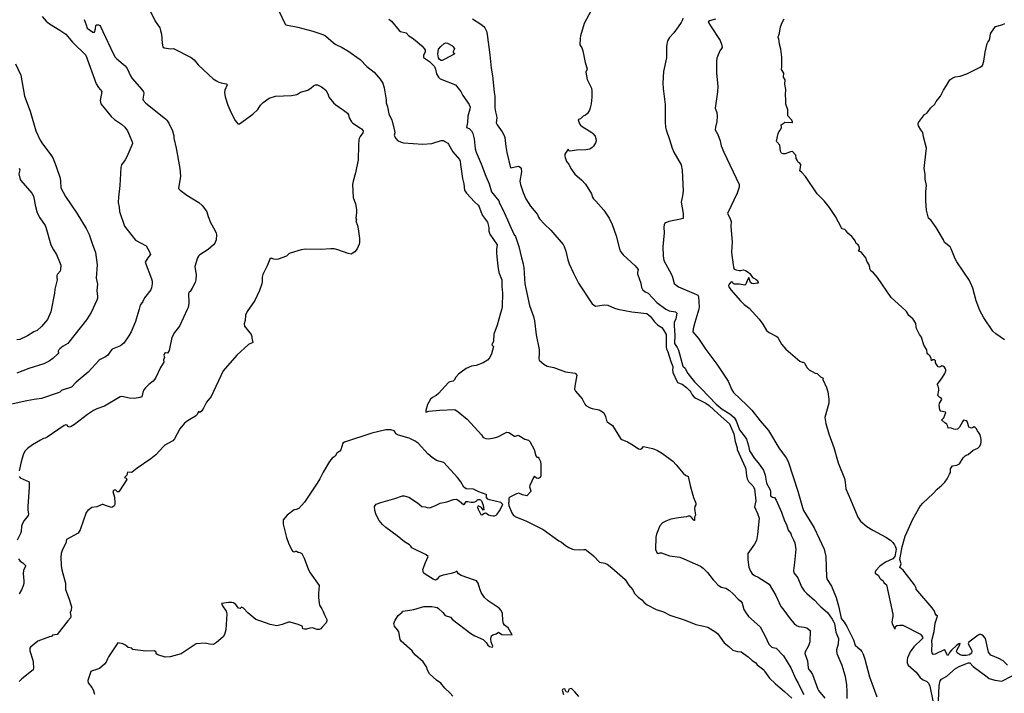
# Model space of a CAD drawing. Units: inches. Extents: x 399869 to 415814, y 5476886 to 5486844.
# Drawn here: x 407598 to 407995, y 5480716 to 5480988 of the extents above; entities that cross this region are included whole.
import ezdxf

# ---------------------------------------------------------------- set-up
doc = ezdxf.new("R2010")
doc.units = ezdxf.units.IN
doc.header["$MEASUREMENT"] = 0
doc.layers.add('LA_CONTOUR_10M', color=7, linetype='Continuous', true_color=0x9bbe27)

msp = doc.modelspace()

# ---------------------------------------------------------------- linework, layer by layer
at = {"layer": 'LA_CONTOUR_10M'}
for points, elevation in [([(407699.311, 5480997.672), (407704.637, 5480986.253), (407704.942, 5480986.004), (407709.809, 5480985.046), (407715.799, 5480983.367), (407719.87, 5480982.125), (407720.977, 5480981.541), (407724.083, 5480978.736), (407725.035, 5480978.092), (407727.695, 5480976.804), (407729.941, 5480975.545), (407734.961, 5480971.953), (407737.568, 5480969.122), (407740.505, 5480966.888), (407743.041, 5480964.071), (407744.038, 5480962.451), (407744.561, 5480960.526), (407745.373, 5480955.738), (407745.451, 5480954.553), (407745.942, 5480952.921), (407746.477, 5480950.028), (407747.684, 5480947.474), (407748.771, 5480943.289), (407748.845, 5480942.34), (407748.686, 5480941.468), (407748.767, 5480941.077), (407749.349, 5480940.062), (407749.96, 5480939.297), (407751.412, 5480938.648), (407752.339, 5480938.379), (407760.236, 5480937.803), (407763.852, 5480938.104), (407767.556, 5480939.328), (407768.487, 5480939.228), (407769.363, 5480938.81), (407770.266, 5480938.183), (407770.618, 5480937.774), (407772.345, 5480934.711), (407774.944, 5480931.554), (407775.205, 5480930.877), (407775.458, 5480929.559), (407776.162, 5480924.004), (407776.713, 5480921.776), (407777.059, 5480919.289), (407777.782, 5480918.023), (407781.009, 5480914.579), (407782.489, 5480913.219), (407782.934, 5480912.468), (407783.542, 5480910.601), (407784.268, 5480908.958), (407786.355, 5480906.363), (407786.878, 5480904.138), (407786.882, 5480902.636), (407787.168, 5480901.478), (407790.149, 5480897.098), (407789.93, 5480895.25), (407789.901, 5480893.693), (407790.425, 5480888.508), (407790.927, 5480885.984), (407792.074, 5480883.003), (407792.079, 5480880.357), (407792.384, 5480877.601), (407792.216, 5480872.206), (407792.079, 5480871.375), (407791.471, 5480869.55), (407790.213, 5480864.747), (407788.813, 5480861.109), (407788.733, 5480858.305), (407788.073, 5480856.796), (407788.708, 5480856.059), (407787.882, 5480853.153), (407787.262, 5480851.7), (407786.244, 5480850.632), (407784.54, 5480849.482), (407781.731, 5480848.452), (407779.848, 5480848.159), (407777.709, 5480847.172), (407775.621, 5480845.79), (407774.611, 5480844.926), (407773.565, 5480843.721), (407772.871, 5480842.501), (407772.455, 5480842.129), (407771.04, 5480841.819), (407770.608, 5480841.579), (407766.574, 5480837.083), (407765.631, 5480836.378), (407764.046, 5480835.473), (407763.303, 5480834.802), (407762.02, 5480832.632), (407761.393, 5480830.268), (407761.407, 5480829.645), (407762.679, 5480829.93), (407767.023, 5480830.346), (407773.047, 5480830.623), (407774.454, 5480829.724), (407778.075, 5480826.788), (407783.897, 5480820.388), (407784.608, 5480819.394), (407784.978, 5480819.176), (407785.616, 5480818.968), (407786.763, 5480818.865), (407788.988, 5480819.201), (407790.511, 5480819.646), (407793.237, 5480821.11), (407794.137, 5480821.45), (407794.928, 5480821.403), (407797.132, 5480819.938), (407797.57, 5480819.925), (407798.608, 5480820.296), (407798.991, 5480820.202), (407801.299, 5480818.722), (407802.824, 5480818.25), (407803.385, 5480817.803), (407805.09, 5480814.526), (407805.831, 5480811.921), (407806.263, 5480811.456), (407806.691, 5480811.414), (407807.009, 5480811.076), (407807.63, 5480809.691), (407807.812, 5480808.489), (407807.806, 5480803.848), (407807.512, 5480803.222), (407806.679, 5480802.806), (407806.13, 5480802.882), (407805.2, 5480803.578), (407804.943, 5480803.498), (407803.318, 5480800.012), (407803.269, 5480799.409), (407803.723, 5480797.819), (407803.636, 5480797.459), (407802.193, 5480795.824), (407800.374, 5480796.15), (407798.993, 5480796.923), (407798.014, 5480796.679), (407795.369, 5480795.315), (407794.929, 5480794.913), (407794.882, 5480793.211), (407794.746, 5480792.856), (407794.939, 5480791.915), (407796.156, 5480788.913), (407796.777, 5480787.886), (407797.999, 5480787.21), (407801.72, 5480785.679), (407808.703, 5480782.272), (407815.021, 5480777.606), (407816.159, 5480777.145), (407817.733, 5480775.806), (407819.151, 5480774.914), (407820.552, 5480774.319), (407821.233, 5480774.16), (407823.55, 5480774.031), (407825.202, 5480774.188), (407825.869, 5480774.105), (407826.281, 5480773.852), (407829.083, 5480771.594), (407831.474, 5480769.069), (407833.701, 5480768.613), (407834.545, 5480768.224), (407836.519, 5480766.685), (407841.792, 5480761.975), (407843.125, 5480759.886), (407844.871, 5480757.848), (407845.651, 5480756.335), (407847.067, 5480754.94), (407848.611, 5480753.856), (407849.545, 5480752.718), (407850.71, 5480751.857), (407854.352, 5480749.95), (407857.27, 5480748.906), (407859.811, 5480747.641), (407866.041, 5480745.558), (407870.315, 5480743.838), (407872.893, 5480743.344), (407875.137, 5480742.717), (407878.39, 5480740.826), (407879.21, 5480740.031), (407881.805, 5480736.398), (407883.738, 5480734.948), (407885.341, 5480733.524), (407887.11, 5480732.937), (407888.708, 5480732.803), (407891.495, 5480730.776), (407893.05, 5480729.34), (407894.532, 5480728.309), (407895.058, 5480727.599), (407897.78, 5480725.595), (407898.057, 5480724.945), (407900.123, 5480722.225), (407902.377, 5480719.976), (407903.478, 5480719.148), (407904.35, 5480718.228), (407906.19, 5480716.828), (407909.039, 5480714.125)], 130), ([(407650.108, 5480991.687), (407652.231, 5480987.532), (407654.028, 5480984.713), (407654.381, 5480983.729), (407654.703, 5480982.199), (407655.016, 5480978.647), (407655.273, 5480977.082), (407655.774, 5480976.663), (407658.446, 5480976.356), (407659.622, 5480976.396), (407666.722, 5480972.753), (407667.959, 5480971.851), (407669.524, 5480969.814), (407671.651, 5480967.755), (407675.627, 5480964.249), (407676.89, 5480963.371), (407677.878, 5480962.89), (407678.795, 5480962.592), (407680.838, 5480962.214), (407681.139, 5480961.984), (407681.25, 5480961.764), (407680.321, 5480959.671), (407680.128, 5480958.673), (407680.496, 5480956.889), (407681.545, 5480953.571), (407682.883, 5480950.439), (407684.465, 5480947.329), (407685.522, 5480946.073), (407685.956, 5480945.968), (407686.28, 5480946.083), (407691.592, 5480949.897), (407693.612, 5480951.81), (407694.72, 5480953.49), (407695.718, 5480954.647), (407698.229, 5480956.365), (407700.712, 5480957.206), (407707.187, 5480957.473), (407709.342, 5480957.878), (407710.034, 5480958.226), (407710.874, 5480958.864), (407713.851, 5480959.622), (407715.12, 5480960.523), (407716.117, 5480961.422), (407716.852, 5480961.743), (407717.724, 5480961.749), (407719.282, 5480960.967), (407721.053, 5480959.567), (407721.715, 5480958.343), (407722.429, 5480956.627), (407724.13, 5480954.494), (407725.041, 5480953.687), (407728.214, 5480951.514), (407729.786, 5480950.277), (407730.168, 5480949.684), (407730.463, 5480948.389), (407731.448, 5480946.841), (407731.993, 5480946.231), (407735.062, 5480944.294), (407735.507, 5480943.969), (407736.124, 5480943.236), (407736.021, 5480942.334), (407734.933, 5480940.928), (407734.501, 5480940.111), (407734.368, 5480939.536), (407734.174, 5480937.344), (407734.126, 5480931.53), (407733.085, 5480926.204), (407732.024, 5480922.921), (407731.78, 5480921.562), (407732.095, 5480916.221), (407733.071, 5480913.723), (407733.445, 5480911.478), (407733.447, 5480910.033), (407733.176, 5480908.065), (407733.379, 5480907.192), (407733.224, 5480906.899), (407733.862, 5480904.996), (407734.14, 5480903.654), (407734.596, 5480899.768), (407734.666, 5480898.08), (407734.552, 5480897.414), (407733.706, 5480895.557), (407732.765, 5480894.38), (407731.246, 5480893.426), (407730.04, 5480893.626), (407725.948, 5480895.11), (407724.478, 5480895.482), (407723.079, 5480895.557), (407718.945, 5480895.294), (407712.83, 5480895.424), (407711.126, 5480895.11), (407706.695, 5480893.772), (407706.116, 5480893.457), (407705.239, 5480892.593), (407701.849, 5480891.407), (407701.328, 5480891.279), (407700.116, 5480891.369), (407698.982, 5480891.823), (407698.414, 5480891.349), (407697.318, 5480888.735), (407695.565, 5480885.246), (407695.32, 5480884.12), (407695.326, 5480882.381), (407695.191, 5480881.447), (407694.236, 5480878.768), (407692.359, 5480874.672), (407689.3, 5480870.236), (407688.675, 5480868.806), (407688.476, 5480866.591), (407688.038, 5480865.301), (407688.204, 5480864.376), (407690.959, 5480860.98), (407691.21, 5480860.116), (407691.212, 5480859.496), (407691.577, 5480857.678), (407689.867, 5480856.9), (407685.2, 5480852.606), (407679.643, 5480846.318), (407674.748, 5480835.908), (407672.933, 5480833.621), (407671.726, 5480831.232), (407671.031, 5480830.145), (407670.216, 5480829.493), (407669.655, 5480829.815), (407669.073, 5480828.627), (407668.412, 5480828.01), (407665.509, 5480826.265), (407664.059, 5480825.12), (407662.194, 5480822.832), (407659.924, 5480818.811), (407659.343, 5480818.041), (407656.15, 5480816.226), (407655.563, 5480815.751), (407652.431, 5480812.332), (407650.482, 5480810.787), (407644.886, 5480807.02), (407642.836, 5480805.423), (407642.443, 5480805.184), (407641.085, 5480805.324), (407640.863, 5480804.882), (407640.802, 5480804.122), (407639.819, 5480803.149), (407640.428, 5480802.9), (407640.679, 5480802.673), (407640.705, 5480802.415), (407637.802, 5480797.776), (407637.48, 5480797.468), (407636.991, 5480797.429), (407636.127, 5480798.239), (407635.647, 5480798.131), (407635.35, 5480797.908), (407635.165, 5480797.561), (407635.764, 5480795.287), (407635.904, 5480793.073), (407635.862, 5480792.242), (407635.633, 5480791.817), (407634.996, 5480791.203), (407634.62, 5480791.052), (407632.164, 5480791.841), (407631.143, 5480792.325), (407630.773, 5480792.296), (407628.642, 5480791.422), (407626.661, 5480791.039), (407625.543, 5480790.326), (407624.951, 5480789.889), (407624.345, 5480789.106), (407621.963, 5480782.031), (407621.142, 5480780.686), (407616.454, 5480778.146), (407616.128, 5480776.709), (407614.827, 5480774.165), (407614.296, 5480772.51), (407614.18, 5480770.996), (407614.268, 5480767.629), (407614.545, 5480765.944), (407616.022, 5480760.528), (407616.004, 5480757.971), (407617.434, 5480754.081), (407618.427, 5480750.964), (407618.293, 5480749.669), (407617.931, 5480748.687), (407618.204, 5480747.16), (407617.959, 5480746.516), (407616.891, 5480745.3), (407612.68, 5480739.804), (407610.731, 5480739.481), (407610.321, 5480738.955), (407609.52, 5480738.838), (407604.833, 5480737.132), (407601.825, 5480734.704), (407601.572, 5480734.26), (407601.546, 5480733.261), (407602.75, 5480729.428), (407602.909, 5480728.562), (407603.025, 5480726.339), (407602.915, 5480725.491), (407598.377, 5480721.976), (407597.276, 5480720.847)], 140), ([(407828.18, 5480991.764), (407825.337, 5480986.47), (407823.837, 5480981.494), (407823.623, 5480980.424), (407823.612, 5480977.928), (407824.4, 5480976.744), (407824.828, 5480975.532), (407825.703, 5480970.76), (407826.446, 5480968.214), (407826.403, 5480967.759), (407825.989, 5480966.943), (407826.464, 5480963.895), (407828.275, 5480960.463), (407828.43, 5480959.286), (407828.372, 5480956.812), (407828.081, 5480954.117), (407827.718, 5480952.498), (407827.389, 5480951.575), (407826.658, 5480950.152), (407825.772, 5480949.51), (407824.891, 5480949.101), (407823.766, 5480947.983), (407822.949, 5480947.795), (407822.94, 5480947.585), (407823.439, 5480946.011), (407823.755, 5480945.529), (407824.46, 5480944.939), (407828.439, 5480942.58), (407828.837, 5480942.143), (407829.676, 5480940.986), (407830.056, 5480940.07), (407830.125, 5480939.087), (407829.925, 5480938.37), (407829.114, 5480936.962), (407828.59, 5480936.45), (407827.558, 5480935.767), (407826.035, 5480935.501), (407822.266, 5480935.318), (407819.669, 5480935.018), (407819.212, 5480935.109), (407819.017, 5480935.667), (407818.825, 5480935.749), (407817.538, 5480933.734), (407817.434, 5480933.013), (407817.587, 5480932.425), (407818.106, 5480930.783), (407819.163, 5480929.768), (407819.983, 5480928.007), (407821.579, 5480925.755), (407824.261, 5480923.446), (407825.842, 5480921.591), (407828.288, 5480917.816), (407828.711, 5480916.388), (407829.085, 5480915.741), (407830.054, 5480914.821), (407833.259, 5480911.195), (407835.441, 5480907.895), (407836.531, 5480905.328), (407838.158, 5480900.855), (407839.523, 5480895.596), (407839.939, 5480894.466), (407841.04, 5480893.185), (407845.906, 5480888.684), (407847.05, 5480887.223), (407846.789, 5480885.972), (407846.813, 5480885.416), (407848.179, 5480881.738), (407848.491, 5480879.909), (407848.815, 5480879.157), (407849.887, 5480878.21), (407851.156, 5480877.622), (407854.595, 5480873.882), (407858.264, 5480871.135), (407859.588, 5480870.535), (407862.124, 5480870.091), (407862.747, 5480869.607), (407862.245, 5480867.333), (407861.599, 5480865.733), (407861.562, 5480864.433), (407861.894, 5480860.661), (407861.735, 5480857.253), (407862.874, 5480855.712), (407863.349, 5480854.685), (407865.062, 5480848.23), (407865.992, 5480847.291), (407866.544, 5480846.093), (407867.129, 5480845.207), (407869.855, 5480841.774), (407872.57, 5480839.164), (407878.537, 5480832.843), (407880.966, 5480830.745), (407884.104, 5480828.903), (407885.816, 5480827.431), (407886.603, 5480826.106), (407887.965, 5480822.511), (407890.296, 5480819.531), (407890.798, 5480818.666), (407891.666, 5480815.951), (407892.072, 5480813.924), (407894.015, 5480810.879), (407895.58, 5480809.199), (407897.608, 5480806.119), (407898.342, 5480804.113), (407898.679, 5480801.708), (407898.892, 5480800.982), (407900.367, 5480798.232), (407900.52, 5480797.596), (407900.548, 5480795.817), (407901.332, 5480795.32), (407902.133, 5480795.092), (407902.844, 5480794.084), (407904.952, 5480789.193), (407906.151, 5480785.659), (407906.953, 5480784.291), (407907.684, 5480781.912), (407908.64, 5480780.622), (407908.806, 5480779.952), (407909.835, 5480778.105), (407910.297, 5480776.767), (407910.64, 5480774.975), (407910.661, 5480774.208), (407910.18, 5480768.826), (407909.768, 5480765.689), (407909.964, 5480764.751), (407911.557, 5480762.754), (407912.985, 5480759.029), (407914.055, 5480757.484), (407915.18, 5480756.321), (407918.259, 5480753.632), (407919.915, 5480751.977), (407920.775, 5480750.924), (407923.477, 5480748.651), (407925.338, 5480746.008), (407926.05, 5480744.779), (407926.252, 5480744.199), (407926.867, 5480740.792), (407927.897, 5480738.247), (407927.78, 5480735.951), (407927.112, 5480733.658), (407927.204, 5480732.206), (407929.237, 5480727.371), (407930.125, 5480724.706), (407930.61, 5480722.821), (407931.093, 5480719.485), (407931.285, 5480716.784), (407931.3, 5480713.924)], 100), ([(407606.531, 5480989.37), (407608.192, 5480987.427), (407609.488, 5480986.348), (407613.746, 5480983.828), (407616.102, 5480982.179), (407618.839, 5480979.029), (407624.192, 5480973.796), (407628.356, 5480962.215), (407629.27, 5480960.698), (407630.712, 5480959.054), (407630.046, 5480955.477), (407630.202, 5480954.142), (407632.155, 5480951.867), (407634.365, 5480949.02), (407635.749, 5480947.812), (407638.641, 5480945.906), (407639.998, 5480944.621), (407640.957, 5480943.137), (407642.875, 5480938.688), (407642.976, 5480938.119), (407642.743, 5480937.393), (407640.686, 5480932.718), (407640.031, 5480931.457), (407638.653, 5480929.466), (407638.282, 5480928.358), (407637.91, 5480921.146), (407637.333, 5480916.446), (407637.239, 5480914.293), (407637.66, 5480912.366), (407637.775, 5480910.639), (407639.832, 5480904.759), (407644.181, 5480899.061), (407648.567, 5480896.808), (407649.878, 5480894.357), (407650.278, 5480893.279), (407649.238, 5480891.948), (407648.14, 5480890.163), (407650.727, 5480883.487), (407650.911, 5480882.478), (407650.925, 5480881.379), (407650.752, 5480879.809), (407650.426, 5480878.944), (407647.932, 5480875.792), (407647.169, 5480874.23), (407646.09, 5480872.799), (407645.758, 5480871.224), (407645.134, 5480869.445), (407644.275, 5480866.195), (407642.439, 5480862.023), (407641.516, 5480860.39), (407639.518, 5480857.509), (407638.202, 5480856.351), (407634.803, 5480854.964), (407634.129, 5480854.215), (407633.05, 5480852.585), (407632.2, 5480851.925), (407630.047, 5480850.899), (407629.532, 5480850.521), (407625.079, 5480845.761), (407620.33, 5480841.665), (407618.448, 5480839.702), (407614.682, 5480838.45), (407614.296, 5480838.251), (407613.755, 5480837.691), (407613.053, 5480837.39), (407606.373, 5480835.056), (407603.344, 5480834.695), (407600.403, 5480834.163), (407592.438, 5480832.444)], 160), ([(407623.572, 5480988.104), (407624.403, 5480986.021), (407624.703, 5480984.699), (407627.04, 5480982.992), (407627.683, 5480983.081), (407628.115, 5480984.388), (407628.176, 5480985.716), (407628.335, 5480986.006), (407629.274, 5480985.958), (407629.802, 5480985.743), (407630.125, 5480985.253), (407635.073, 5480974.681), (407636.095, 5480972.883), (407636.686, 5480972.208), (407640.083, 5480969.427), (407640.902, 5480968.336), (407642.206, 5480965.424), (407642.888, 5480964.318), (407646.843, 5480959.911), (407647.443, 5480958.978), (407647.554, 5480958.423), (407647.179, 5480955.985), (407647.299, 5480955.528), (407648.424, 5480954.353), (407656.399, 5480948.053), (407656.95, 5480947.54), (407657.732, 5480946.315), (407659.116, 5480943.139), (407659.692, 5480941.203), (407659.682, 5480940.286), (407660.649, 5480936.142), (407662.103, 5480927.935), (407662.404, 5480924.826), (407661.656, 5480919.906), (407662.218, 5480919.283), (407664.98, 5480917.262), (407669.795, 5480914.205), (407671.151, 5480913.096), (407672.483, 5480911.347), (407673.039, 5480910.416), (407673.583, 5480908.574), (407674.492, 5480906.174), (407676.226, 5480903.036), (407676.795, 5480901.901), (407676.912, 5480901.372), (407676.766, 5480899.198), (407676.269, 5480897.78), (407675.753, 5480897.148), (407673.629, 5480895.297), (407670.181, 5480893.055), (407669.696, 5480892.639), (407669.278, 5480891.902), (407668.124, 5480888.384), (407668.67, 5480885.045), (407668.619, 5480883.067), (407668.268, 5480881.936), (407667.143, 5480879.627), (407666.274, 5480878.374), (407665.875, 5480878.025), (407665.63, 5480877.493), (407665.727, 5480873.601), (407665.44, 5480871.9), (407665.159, 5480871.075), (407662.147, 5480864.579), (407661.626, 5480863.75), (407659.983, 5480861.762), (407658.936, 5480859.696), (407657.805, 5480854.426), (407657.208, 5480853.455), (407656.356, 5480853.49), (407655.904, 5480853.231), (407655.713, 5480852.61), (407655.964, 5480851.627), (407655.6, 5480850.688), (407655.66, 5480849.792), (407654.312, 5480847.648), (407652.319, 5480843.346), (407651.33, 5480842.059), (407649.573, 5480840.7), (407648.223, 5480839.448), (407647.646, 5480838.58), (407647.226, 5480837.591), (407646.755, 5480835.763), (407646.022, 5480835.47), (407643.798, 5480835.151), (407641.767, 5480835.212), (407638.788, 5480835.909), (407638.073, 5480835.755), (407631.681, 5480832.003), (407628.594, 5480830.881), (407627.269, 5480830.23), (407624.879, 5480828.648), (407619.582, 5480824.627), (407618.282, 5480823.822), (407617.561, 5480823.588), (407617.129, 5480823.757), (407616.619, 5480824.287), (407616.121, 5480824.461), (407615.404, 5480824.182), (407608.583, 5480819.495), (407607.74, 5480819.033), (407607.137, 5480818.918), (407605.965, 5480818.349), (407602.725, 5480816.374), (407600.655, 5480814.917), (407599.566, 5480813.866), (407598.913, 5480812.395), (407598.143, 5480809.541), (407597.342, 5480805.931)], 150), ([(407746.51, 5480988.307), (407747.487, 5480987.439), (407750.688, 5480983.653), (407751.157, 5480983.324), (407753.424, 5480982.759), (407754.534, 5480981.555), (407755.885, 5480980.692), (407757.796, 5480979.194), (407759.819, 5480977.46), (407760.777, 5480976.469), (407761.129, 5480975.765), (407761.083, 5480975.124), (407760.485, 5480973.629), (407760.519, 5480972.837), (407762.863, 5480971.122), (407764.941, 5480969.173), (407765.34, 5480968.146), (407765.696, 5480966.242), (407766.454, 5480964.8), (407767.224, 5480964.2), (407773.338, 5480961.744), (407775.574, 5480959.109), (407776.383, 5480957.437), (407778.925, 5480953.821), (407779.26, 5480952.786), (407779.187, 5480952.003), (407778.291, 5480949.049), (407778.184, 5480946.559), (407777.87, 5480944.491), (407778.865, 5480944.119), (407779.355, 5480943.671), (407779.788, 5480943.159), (407780.315, 5480942.126), (407780.917, 5480939.91), (407781.295, 5480935.967), (407781.687, 5480934.576), (407783.768, 5480929.8), (407785.633, 5480924.829), (407786.947, 5480921.794), (407787.967, 5480918.58), (407790.8, 5480914.92), (407791.111, 5480913.986), (407792.322, 5480911.722), (407794.407, 5480907.294), (407795.133, 5480905.392), (407796.951, 5480901.48), (407797.546, 5480900.526), (407798.968, 5480896.455), (407799.968, 5480891.878), (407800.679, 5480889.492), (407800.901, 5480887.915), (407801.388, 5480881.36), (407801.707, 5480879.473), (407803.257, 5480872.643), (407804.864, 5480868.202), (407805.209, 5480866.411), (407805.929, 5480860.823), (407807.152, 5480854.941), (407807.207, 5480853.446), (407806.989, 5480851.098), (407807.11, 5480850.549), (407808.966, 5480848.987), (407810.312, 5480848.153), (407813.094, 5480847.647), (407817.812, 5480845.825), (407821.734, 5480845.341), (407822.38, 5480844.589), (407821.477, 5480840.124), (407821.451, 5480838.868), (407821.784, 5480838.106), (407824.505, 5480834.947), (407825.526, 5480832.792), (407826.029, 5480832.305), (407827.688, 5480831.397), (407828.515, 5480831.106), (407831.314, 5480830.52), (407832.673, 5480829.783), (407833.233, 5480829.286), (407833.945, 5480827.814), (407834.27, 5480826.196), (407834.644, 5480825.713), (407836.726, 5480824.151), (407839.996, 5480818.943), (407840.537, 5480818.511), (407842.739, 5480817.557), (407845.103, 5480816.272), (407847.226, 5480814.835), (407848.05, 5480814.616), (407848.736, 5480815.063), (407849.205, 5480815.702), (407852.93, 5480814.911), (407853.631, 5480814.699), (407854.893, 5480814.068), (407856.948, 5480812.861), (407861.068, 5480809.809), (407862.483, 5480808.36), (407865.291, 5480804.929), (407866.292, 5480803.994), (407866.879, 5480803.892), (407867.297, 5480803.602), (407868.021, 5480799.964), (407868.537, 5480798.523), (407869.354, 5480795.1), (407870.323, 5480792.807), (407870.38, 5480792.202), (407870.022, 5480791.533), (407869.888, 5480790.642), (407870.287, 5480788.059), (407869.767, 5480787.145), (407869.804, 5480785.852), (407869.685, 5480785.809), (407869.365, 5480786.084), (407868.788, 5480786.964), (407868.357, 5480787.357), (407867.921, 5480787.613), (407867.288, 5480787.606), (407866.544, 5480787.313), (407863.319, 5480786.982), (407860.267, 5480786.413), (407858.223, 5480785.639), (407856.88, 5480784.905), (407855.882, 5480783.634), (407854.544, 5480780.317), (407854.265, 5480779.091), (407854.105, 5480774.2), (407854.624, 5480772.878), (407855.136, 5480772.464), (407855.966, 5480772.822), (407856.521, 5480772.777), (407859.667, 5480771.621), (407863.862, 5480771.031), (407865.539, 5480770.415), (407870.042, 5480768.342), (407872.277, 5480767.46), (407873.282, 5480766.634), (407875.004, 5480764.879), (407877.403, 5480761.864), (407878.094, 5480761.234), (407879.179, 5480759.936), (407880.596, 5480758.99), (407882.448, 5480758.576), (407883.919, 5480757.645), (407885.467, 5480756.278), (407887.421, 5480754.024), (407888.551, 5480753.259), (407889.097, 5480752.492), (407889.744, 5480749.907), (407890.39, 5480748.779), (407891.663, 5480747.101), (407896.295, 5480742.851), (407898.481, 5480738.873), (407899.868, 5480735.92), (407900.969, 5480734.758), (407901.4, 5480734.512), (407902.717, 5480734.34), (407905.708, 5480731.225), (407908.713, 5480726.342), (407910.688, 5480721.813), (407911.716, 5480720.159), (407913.447, 5480716.504), (407913.985, 5480715.606)], 120), ([(407780.23, 5480988.411), (407783.602, 5480986.311), (407784.801, 5480985.342), (407785.165, 5480984.778), (407785.943, 5480983.432), (407786.185, 5480982.12), (407787.215, 5480973.913), (407787.749, 5480968.464), (407788.293, 5480965.359), (407788.947, 5480958.849), (407789.299, 5480957.222), (407789.291, 5480952.509), (407789.49, 5480950.864), (407789.964, 5480949.194), (407790.017, 5480948.383), (407789.803, 5480946.455), (407790.154, 5480945.624), (407792.214, 5480942.805), (407793.075, 5480941.249), (407793.298, 5480940.506), (407793.667, 5480936.882), (407794.072, 5480934.382), (407795.61, 5480928.201), (407798.121, 5480928.817), (407798.864, 5480928.861), (407799.441, 5480928.579), (407799.865, 5480928.036), (407799.976, 5480926.678), (407799.385, 5480922.855), (407799.585, 5480921.524), (407800.619, 5480918.255), (407801.812, 5480915.678), (407803.579, 5480912.722), (407806.405, 5480909.383), (407806.832, 5480908.375), (407807.304, 5480907.718), (407809.287, 5480905.522), (407811.818, 5480903.047), (407816.815, 5480897.344), (407817.283, 5480896.521), (407817.961, 5480894.601), (407818.73, 5480891.094), (407819.245, 5480889.44), (407820.939, 5480885.669), (407823.014, 5480881.664), (407828.544, 5480873.346), (407829.826, 5480872.366), (407833.32, 5480872.899), (407834.846, 5480872.821), (407837.571, 5480871.565), (407838.823, 5480871.223), (407844.588, 5480870.098), (407850.556, 5480869.483), (407852.041, 5480868.274), (407853.647, 5480866.014), (407854.889, 5480864.902), (407856.59, 5480863.717), (407857.466, 5480862.535), (407858.378, 5480860.887), (407858.409, 5480856.093), (407858.581, 5480854.966), (407859.112, 5480853.906), (407860.282, 5480849.989), (407861.049, 5480847.964), (407861.085, 5480847.444), (407860.921, 5480846.871), (407861.112, 5480845.561), (407862.768, 5480841.79), (407863.016, 5480841.58), (407864.896, 5480840.834), (407866.573, 5480839.509), (407867.908, 5480838.236), (407868.31, 5480837.71), (407868.866, 5480836.606), (407869.663, 5480835.667), (407870.384, 5480835.185), (407874.403, 5480833.212), (407875.72, 5480832.282), (407879.326, 5480828.924), (407883.991, 5480824.912), (407885.647, 5480820.887), (407886.291, 5480817.745), (407887.084, 5480815.25), (407887.094, 5480814.46), (407890.247, 5480807.352), (407890.475, 5480806.528), (407890.759, 5480803.921), (407891.012, 5480802.728), (407891.668, 5480801.616), (407893.367, 5480799.801), (407894.07, 5480798.572), (407894.627, 5480793.84), (407894.081, 5480791.406), (407895.255, 5480788.691), (407895.902, 5480786.846), (407895.223, 5480780.132), (407894.796, 5480777.791), (407894.067, 5480776.354), (407891.332, 5480772.459), (407891.288, 5480769.963), (407891.682, 5480766.999), (407892.371, 5480765.376), (407893.099, 5480764.329), (407894.033, 5480763.596), (407895.547, 5480762.909), (407899.905, 5480760.181), (407902.637, 5480755.558), (407904.706, 5480751.098), (407905.474, 5480750.212), (407908.399, 5480746.177), (407909.998, 5480744.29), (407911.007, 5480743.459), (407911.964, 5480743.066), (407914.114, 5480742.822), (407915.099, 5480742.563), (407916.025, 5480741.887), (407916.44, 5480741.426), (407916.345, 5480736.869), (407915.806, 5480735.182), (407914.423, 5480732.861), (407914.281, 5480732.092), (407915.387, 5480729.25), (407915.683, 5480726.348), (407915.936, 5480725.627), (407916.738, 5480724.743), (407917.376, 5480723.631), (407919.581, 5480717.696), (407919.848, 5480717.226), (407922.459, 5480714.102)], 110), ([(407865.155, 5480988.626), (407865.047, 5480988.024), (407864.471, 5480986.925), (407863.295, 5480985.215), (407861.488, 5480982.815), (407859.74, 5480980.927), (407858.889, 5480979.538), (407858.54, 5480977.372), (407858.484, 5480972.602), (407857.346, 5480967.18), (407857.057, 5480962.474), (407857.157, 5480960.319), (407857.955, 5480953.804), (407858.024, 5480946.862), (407858.159, 5480944.641), (407858.344, 5480943.623), (407859.791, 5480939.734), (407860.77, 5480936.252), (407861.493, 5480934.562), (407864.463, 5480929.521), (407864.865, 5480927.281), (407865.165, 5480921.646), (407865.189, 5480918.819), (407864.98, 5480916.882), (407864.501, 5480914.429), (407865.191, 5480909.744), (407865.265, 5480907.842), (407864.156, 5480907.5), (407859.438, 5480906.594), (407857.834, 5480905.919), (407857.57, 5480905.249), (407857.434, 5480904.293), (407857.606, 5480901.957), (407857.034, 5480896.394), (407857.139, 5480892.728), (407857.433, 5480890.815), (407860.589, 5480885.183), (407861.004, 5480884.13), (407861.677, 5480881.599), (407863.308, 5480880.146), (407870.6, 5480877.122), (407871.112, 5480876.833), (407871.454, 5480876.273), (407871.731, 5480872.033), (407871.583, 5480871.187), (407869.909, 5480865.858), (407869.265, 5480863.276), (407869.117, 5480862.043), (407871.39, 5480859.317), (407874.364, 5480854.952), (407878.775, 5480849.01), (407882.381, 5480843.725), (407883.352, 5480842.175), (407884.848, 5480838.615), (407885.574, 5480837.475), (407891.002, 5480832.436), (407893.013, 5480830.391), (407896.324, 5480826.122), (407899.722, 5480822.202), (407903.819, 5480815.206), (407906.851, 5480811.149), (407907.66, 5480809.635), (407911.489, 5480797.638), (407913.363, 5480791.151), (407913.859, 5480789.925), (407918.122, 5480782.93), (407922.099, 5480774.226), (407922.469, 5480773.115), (407922.788, 5480771.256), (407923.097, 5480762.991), (407923.387, 5480762.033), (407925.147, 5480759.365), (407926.966, 5480754.743), (407928.092, 5480750.915), (407928.99, 5480746.282), (407930.221, 5480744.859), (407931.325, 5480742.986), (407934.042, 5480737.604), (407934.7, 5480735.492), (407936.806, 5480733.568), (407937.348, 5480732.894), (407937.887, 5480731.877), (407938.547, 5480729.886), (407940.484, 5480722.748), (407943.334, 5480714.586)], 90), ([(407878.312, 5480988.328), (407875.817, 5480987.588), (407875.394, 5480987.141), (407876.22, 5480985.545), (407880.141, 5480979.695), (407880.735, 5480978.118), (407880.949, 5480976.891), (407880.769, 5480976.382), (407880.07, 5480975.534), (407879.045, 5480973.23), (407878.796, 5480972.557), (407878.648, 5480971.336), (407878.761, 5480966.664), (407879.187, 5480961.152), (407879.065, 5480958.963), (407878.108, 5480952.302), (407878.773, 5480950.571), (407879.003, 5480949.053), (407878.828, 5480946.997), (407878.262, 5480944.715), (407878.155, 5480943.577), (407879.252, 5480941.726), (407880.12, 5480939.098), (407880.63, 5480937.108), (407881.716, 5480934.583), (407887.823, 5480921.535), (407887.816, 5480920.49), (407887.024, 5480918.042), (407883.078, 5480909.853), (407884.086, 5480908.087), (407884.622, 5480906.552), (407884.478, 5480904.638), (407884.957, 5480898.078), (407884.954, 5480896.487), (407884.738, 5480894.071), (407885.364, 5480889.124), (407885.507, 5480888.332), (407885.896, 5480887.354), (407886.637, 5480887.048), (407887.877, 5480886.806), (407888.354, 5480886.763), (407889.429, 5480887.071), (407890.443, 5480886.796), (407891.498, 5480886.108), (407892.106, 5480885.524), (407893.198, 5480884.033), (407893.714, 5480883.635), (407894.719, 5480883.176), (407895.186, 5480882.701), (407895.546, 5480881.937), (407895.488, 5480881.733), (407895.289, 5480881.627), (407894.505, 5480881.485), (407893.717, 5480881.459), (407892.944, 5480881.602), (407892.394, 5480881.996), (407891.729, 5480883.973), (407891.308, 5480883.265), (407890.569, 5480881.266), (407890.095, 5480880.881), (407887.962, 5480881.308), (407885.87, 5480881.287), (407885.41, 5480881.533), (407885.147, 5480882.059), (407884.681, 5480882.174), (407883.746, 5480881.257), (407883.592, 5480880.695), (407883.617, 5480880.223), (407884.485, 5480878.977), (407888.369, 5480874.496), (407889.832, 5480873.122), (407891.893, 5480871.581), (407895.938, 5480867.151), (407897.439, 5480865.11), (407898.861, 5480862.543), (407899.908, 5480861.809), (407902.733, 5480860.281), (407903.154, 5480859.944), (407903.629, 5480859.417), (407904.982, 5480857.069), (407906.614, 5480855.079), (407912.39, 5480850.135), (407913.251, 5480849.719), (407913.63, 5480849.791), (407913.972, 5480849.695), (407914.228, 5480849.442), (407915.227, 5480847.551), (407916.154, 5480846.673), (407918.568, 5480845.338), (407919.333, 5480845.19), (407920.72, 5480843.833), (407921.783, 5480843.33), (407921.655, 5480842.734), (407923.109, 5480839.525), (407923.62, 5480837.855), (407923.995, 5480834.866), (407923.999, 5480833.271), (407922.383, 5480827.4), (407922.885, 5480825.052), (407924.03, 5480820.842), (407926.042, 5480815.354), (407927.806, 5480809.188), (407930.349, 5480802.752), (407930.64, 5480801.282), (407930.841, 5480798.661), (407932.828, 5480794.356), (407935.702, 5480787.138), (407936.831, 5480785.633), (407939.411, 5480783.416), (407941.79, 5480781.938), (407947.026, 5480779.074), (407948.879, 5480777.863), (407949.832, 5480776.988), (407950.517, 5480776.079), (407950.948, 5480775.177), (407951.141, 5480774.323), (407951.132, 5480773.467), (407950.603, 5480771.255), (407949.845, 5480770.408), (407946.957, 5480769.059), (407944.593, 5480767.369), (407943.025, 5480765.661), (407942.719, 5480765.033), (407942.699, 5480764.605), (407944.027, 5480763.627), (407944.515, 5480762.675), (407944.969, 5480762.182), (407945.916, 5480761.504), (407946.281, 5480760.852), (407947.246, 5480759.808), (407949.843, 5480748.071), (407949.843, 5480747.094), (407949.499, 5480744.926), (407949.618, 5480744.203), (407950.072, 5480742.984), (407950.49, 5480742.302), (407950.82, 5480742.054), (407950.998, 5480743.035), (407951.515, 5480743.494), (407952.682, 5480743.611), (407953.863, 5480743.53), (407960.979, 5480739.918), (407961.453, 5480739.433), (407961.862, 5480738.689), (407961.929, 5480738.383), (407961.7, 5480738.05), (407958.302, 5480734.901), (407956.806, 5480732.865), (407955.837, 5480730.34), (407955.668, 5480729.604), (407955.637, 5480728.439), (407956.051, 5480727.484), (407959.306, 5480724.653), (407960.778, 5480722.558), (407961.882, 5480721.593), (407963.56, 5480720.864), (407964.243, 5480720.195), (407964.801, 5480718.913), (407966.008, 5480713.058)], 80), ([(407996.099, 5480727.399), (407994.34, 5480729.142), (407992.693, 5480730.069), (407989.377, 5480731.436), (407988.421, 5480732.73), (407987.261, 5480738.144), (407986.484, 5480739.104), (407985.794, 5480739.673), (407985.351, 5480739.821), (407984.873, 5480739.805), (407984.358, 5480739.507), (407980.552, 5480736.782), (407980.29, 5480736.011), (407981.624, 5480733.687), (407981.791, 5480733.091), (407981.556, 5480732.243), (407980.771, 5480731.594), (407979.384, 5480731.328), (407977.856, 5480731.398), (407977.009, 5480731.643), (407975.816, 5480732.381), (407975.584, 5480732.986), (407975.78, 5480733.736), (407976.845, 5480735.639), (407977.026, 5480736.145), (407976.875, 5480736.183), (407976.445, 5480736.039), (407975.557, 5480735.398), (407973.537, 5480733.549), (407972.71, 5480732.529), (407972.233, 5480731.435), (407971.95, 5480731.331), (407971.749, 5480731.553), (407970.986, 5480733.411), (407970.511, 5480733.621), (407966.957, 5480731.851), (407966.102, 5480731.772), (407965.704, 5480732.432), (407965.616, 5480733.001), (407965.576, 5480734.075), (407965.784, 5480735.397), (407965.528, 5480737.451), (407966.564, 5480741.079), (407966.985, 5480744.384), (407967.912, 5480747.243), (407967.305, 5480747.666), (407966.931, 5480748.251), (407966.632, 5480749.293), (407965.771, 5480750.586), (407959.887, 5480757.254), (407959.292, 5480758.147), (407959.212, 5480758.549), (407958.595, 5480759.807), (407954.455, 5480765.246), (407954.03, 5480765.77), (407952.679, 5480766.902), (407953.17, 5480768.293), (407952.736, 5480770.159), (407952.799, 5480770.81), (407953.679, 5480775.214), (407954.829, 5480779.553), (407957.926, 5480786.387), (407960.394, 5480790.689), (407961.087, 5480791.797), (407961.923, 5480792.804), (407966.193, 5480796.794), (407967.781, 5480798.536), (407969.651, 5480800.086), (407970.822, 5480801.354), (407971.742, 5480802.719), (407972.664, 5480804.528), (407973.194, 5480805.165), (407973.162, 5480806.691), (407973.897, 5480807.955), (407975.721, 5480808.145), (407976.74, 5480808.723), (407978.258, 5480811.118), (407979.103, 5480811.937), (407979.48, 5480812.255), (407980.276, 5480812.555), (407982.273, 5480814.312), (407984.179, 5480815.06), (407984.978, 5480815.867), (407985.368, 5480816.772), (407985.492, 5480817.508), (407985.455, 5480818.62), (407985.084, 5480820.416), (407984.757, 5480821.065), (407984.034, 5480821.988), (407983.52, 5480823.036), (407983.132, 5480823.45), (407982.7, 5480823.643), (407982.012, 5480823.203), (407981.582, 5480823.126), (407980.58, 5480823.598), (407980.327, 5480824.029), (407980.17, 5480824.96), (407979.868, 5480825.758), (407979.435, 5480826.124), (407978.418, 5480826.295), (407978.069, 5480825.952), (407976.729, 5480823.489), (407975.925, 5480822.77), (407975.268, 5480822.618), (407974.466, 5480822.706), (407973.09, 5480823.246), (407972.204, 5480823.171), (407971.92, 5480824.202), (407971.619, 5480824.773), (407970.776, 5480825.273), (407969.644, 5480826.358), (407969.605, 5480826.449), (407970.464, 5480827.264), (407971.21, 5480829.403), (407971.088, 5480829.625), (407969.237, 5480829.94), (407968.833, 5480830.542), (407968.62, 5480832.428), (407968.669, 5480833.164), (407969.615, 5480834.747), (407969.436, 5480835.103), (407968.825, 5480835.461), (407968.083, 5480836.329), (407968.428, 5480838.446), (407968.416, 5480839.038), (407968.168, 5480840.056), (407967.894, 5480840.602), (407967.939, 5480840.852), (407969.774, 5480843.402), (407970.856, 5480845.204), (407971.207, 5480846.297), (407971.259, 5480846.772), (407971.128, 5480847.087), (407970.661, 5480847.755), (407970.073, 5480848.225), (407969.611, 5480848.333), (407968.819, 5480847.755), (407968.141, 5480847.863), (407967.046, 5480849.463), (407967.093, 5480850.337), (407966.718, 5480850.746), (407965.916, 5480850.734), (407965.496, 5480850.347), (407965.339, 5480851.201), (407964.888, 5480852.241), (407964.422, 5480852.704), (407963.964, 5480852.957), (407963.752, 5480853.436), (407963.581, 5480854.715), (407962.357, 5480856.697), (407961.394, 5480859.835), (407960.612, 5480860.975), (407959.474, 5480863.415), (407959.255, 5480864.042), (407959.114, 5480865.404), (407958.316, 5480866.772), (407957.981, 5480867.223), (407956.359, 5480868.568), (407955.378, 5480870.231), (407955, 5480870.636), (407949.251, 5480875.925), (407943.616, 5480883.959), (407941.995, 5480885.918), (407940.99, 5480886.722), (407940.718, 5480887.197), (407940.366, 5480889.035), (407939.43, 5480890.535), (407939.021, 5480891.853), (407937.191, 5480894.018), (407936.8, 5480894.375), (407936.034, 5480894.641), (407936.432, 5480895.245), (407936.432, 5480895.773), (407936.132, 5480896.713), (407935.84, 5480897.154), (407935.094, 5480897.69), (407934.601, 5480898.832), (407934.038, 5480899.75), (407933.322, 5480900.584), (407931.66, 5480901.936), (407930.943, 5480902.948), (407930.506, 5480903.311), (407929.448, 5480903.666), (407929.114, 5480904.051), (407926.77, 5480908.591), (407924.287, 5480912.196), (407922.122, 5480914.925), (407919.275, 5480917.775), (407914.558, 5480924.772), (407913.187, 5480926.37), (407912.351, 5480927.014), (407912.658, 5480928.371), (407912.752, 5480929.554), (407912.245, 5480930.24), (407911.712, 5480930.531), (407911.202, 5480931.323), (407910.856, 5480932.046), (407910.684, 5480933.367), (407910.478, 5480933.649), (407909.328, 5480934.826), (407908.626, 5480934.747), (407906.381, 5480933.913), (407905.656, 5480933.864), (407904.986, 5480934.108), (407904.53, 5480934.98), (407904.267, 5480937.452), (407902.984, 5480938.683), (407902.943, 5480938.984), (407903.574, 5480942.149), (407903.869, 5480942.767), (407904.509, 5480943.605), (407904.933, 5480944.565), (407904.796, 5480945.618), (407905.943, 5480946.397), (407906.238, 5480946.747), (407909.104, 5480946.504), (407909.367, 5480946.589), (407909.389, 5480946.876), (407909.084, 5480947.449), (407907.492, 5480949.206), (407907.452, 5480951.69), (407906.612, 5480954.019), (407906.744, 5480955.672), (407906.515, 5480957.739), (407906.683, 5480959.861), (407906.34, 5480962.078), (407906.419, 5480963.837), (407905.797, 5480964.886), (407905.814, 5480966.421), (407904.945, 5480967.957), (407905.052, 5480968.975), (407905.036, 5480972.968), (407904.608, 5480976.197), (407904.143, 5480978.139), (407903.992, 5480979.432), (407903.818, 5480980.232), (407903.534, 5480980.842), (407903.542, 5480981.157), (407903.907, 5480981.794), (407904.156, 5480982.642), (407904.541, 5480985.188), (407905.22, 5480986.935), (407905.994, 5480988.388)], 80), ([(407994.957, 5480858.804), (407991.394, 5480861.226), (407990.261, 5480862.269), (407986.629, 5480867.656), (407984.922, 5480870.623), (407983.454, 5480874.583), (407982.139, 5480879.694), (407980.797, 5480882.748), (407975.671, 5480890.319), (407975.014, 5480891.524), (407973.448, 5480895.568), (407973, 5480896.353), (407970.644, 5480898.157), (407970.284, 5480899.149), (407967.305, 5480904.105), (407965.336, 5480906.932), (407964.305, 5480907.981), (407963.786, 5480909.48), (407963.465, 5480911.134), (407963.153, 5480914.837), (407963.237, 5480918.736), (407963.507, 5480921.068), (407962.885, 5480923.697), (407962.888, 5480925.707), (407962.542, 5480927.963), (407962.723, 5480930.436), (407963.415, 5480936.168), (407962.169, 5480940.808), (407961.949, 5480942.456), (407961.096, 5480943.565), (407960.262, 5480945.218), (407960.086, 5480945.905), (407960.229, 5480946.504), (407962.602, 5480949.835), (407963.601, 5480950.389), (407965.244, 5480952.512), (407966.84, 5480953.979), (407967.385, 5480954.977), (407969.054, 5480957.192), (407970.282, 5480959.653), (407971.524, 5480961.47), (407972.392, 5480963.17), (407972.911, 5480963.79), (407974.11, 5480964.582), (407974.981, 5480964.939), (407977.031, 5480965.205), (407979.723, 5480966.261), (407985.071, 5480968.937), (407985.988, 5480969.595), (407986.582, 5480971.361), (407987.054, 5480974.961), (407987.886, 5480978.486), (407988.137, 5480979.033), (407988.679, 5480979.667), (407988.996, 5480980.453), (407989.326, 5480982.291), (407989.625, 5480983.004), (407991.317, 5480985.311), (407993.909, 5480986.028), (407995.052, 5480986.591)], 90), ([(407595.807, 5480970.191), (407597.954, 5480965.682), (407599.495, 5480957.169), (407601.791, 5480951.152), (407604.045, 5480943.221), (407605.806, 5480939.394), (407606.707, 5480937.877), (407610.139, 5480933.524), (407610.941, 5480932.326), (407612.29, 5480928.749), (407613.788, 5480924.019), (407613.97, 5480922.931), (407614.14, 5480920.194), (407616.024, 5480916.696), (407620.627, 5480909.949), (407624.363, 5480903.796), (407625.486, 5480901.289), (407626.717, 5480897.639), (407628.091, 5480894.099), (407628.724, 5480889.022), (407628.424, 5480883.668), (407628.916, 5480881.304), (407628.69, 5480878.663), (407628.946, 5480876.309), (407628.885, 5480875.563), (407628.613, 5480874.761), (407626.364, 5480869.796), (407624.407, 5480866.843), (407617.329, 5480857.872), (407616.886, 5480857.376), (407615.075, 5480856.238), (407613.709, 5480855.152), (407613.345, 5480854.764), (407613.089, 5480854.162), (407613.117, 5480853.55), (407612.96, 5480853.165), (407610.825, 5480851.194), (407609.355, 5480850.135), (407607.266, 5480849.139), (407601.229, 5480847.256), (407596.415, 5480845.277)], 170), ([(407597.339, 5480928.106), (407597.601, 5480927.453), (407597.145, 5480925.87), (407597.726, 5480923.549), (407598.018, 5480923.075), (407602.429, 5480918.032), (407603.056, 5480916.771), (407603.848, 5480912.58), (407604.61, 5480910.115), (407605.658, 5480908.012), (407607.736, 5480904.919), (407608.008, 5480904.338), (407610.033, 5480897.168), (407611.139, 5480895.09), (407612.303, 5480893.272), (407613.91, 5480889.59), (407614.051, 5480888.886), (407614.035, 5480887.237), (407613.853, 5480886.483), (407612.811, 5480885.254), (407612.551, 5480884.77), (407612.501, 5480883.998), (407612.661, 5480882.988), (407611.741, 5480879.245), (407611.582, 5480877.702), (407610.031, 5480870.073), (407608.75, 5480866.952), (407606.35, 5480864.143), (407604.599, 5480862.605), (407603.153, 5480862.012), (407600.723, 5480860.436), (407597.637, 5480858.993), (407596.405, 5480858.805)], 180), ([(407772.307, 5480714.965), (407771.252, 5480716.121), (407769.073, 5480718.102), (407767.415, 5480720.225), (407765.704, 5480721.434), (407762.834, 5480723.921), (407762.058, 5480725.428), (407761.668, 5480726.81), (407760.394, 5480728.83), (407757.262, 5480731.528), (407756.303, 5480732.54), (407755.944, 5480733.164), (407751.448, 5480737.128), (407751.085, 5480737.85), (407750.474, 5480740.83), (407749.975, 5480741.71), (407748.803, 5480743.227), (407748.489, 5480744.273), (407749.054, 5480745.547), (407750.272, 5480747.447), (407751.841, 5480748.815), (407752.035, 5480749.202), (407752.216, 5480749.294), (407756.558, 5480749.919), (407760.636, 5480751.173), (407763.772, 5480751.09), (407765.336, 5480750.855), (407765.948, 5480750.667), (407766.565, 5480750.265), (407768.275, 5480748.681), (407769.251, 5480747.515), (407771.308, 5480746.853), (407772.234, 5480745.808), (407779.619, 5480740.263), (407781.214, 5480739.304), (407784.606, 5480737.78), (407785.726, 5480736.6), (407786.442, 5480735.48), (407787.043, 5480734.976), (407788.315, 5480734.676), (407788.476, 5480735.039), (407787.733, 5480736.722), (407787.64, 5480738.016), (407787.903, 5480739.231), (407788.432, 5480739.677), (407789.8, 5480740.032), (407790.724, 5480740.812), (407792.069, 5480739.771), (407796.279, 5480739.62), (407794.631, 5480742.486), (407793.182, 5480743.616), (407792.748, 5480744.261), (407792.43, 5480745.522), (407792.281, 5480748.355), (407791.805, 5480749.528), (407791.065, 5480750.439), (407786.522, 5480753.436), (407785.042, 5480754.735), (407783.756, 5480756.784), (407783.152, 5480758.288), (407782.518, 5480760.533), (407781.813, 5480761.443), (407781.052, 5480761.809), (407775.648, 5480763.573), (407774.641, 5480764.249), (407773.938, 5480765.4), (407772.91, 5480764.873), (407771.574, 5480764.391), (407768.384, 5480763.809), (407767.255, 5480763.411), (407766.496, 5480762.888), (407765.937, 5480762.225), (407765.356, 5480761.789), (407764.334, 5480762.097), (407761.108, 5480764.119), (407760.491, 5480764.656), (407760.213, 5480766.119), (407761.221, 5480768.911), (407762.333, 5480771.303), (407761.579, 5480772.018), (407755.741, 5480774.843), (407755.415, 5480775.505), (407754.771, 5480776.053), (407752.83, 5480777.201), (407749.81, 5480779.671), (407745.267, 5480783.052), (407743.929, 5480784.234), (407742.586, 5480785.879), (407741.297, 5480788.168), (407740.78, 5480789.905), (407740.753, 5480791.468), (407741.304, 5480792.415), (407743.312, 5480793.157), (407748.833, 5480794.693), (407752.053, 5480795.798), (407752.721, 5480795.823), (407754.587, 5480795.33), (407758.053, 5480793.035), (407759.767, 5480791.551), (407761.073, 5480791.403), (407761.999, 5480791.094), (407763.02, 5480791.008), (407765.36, 5480791.847), (407767.198, 5480792.788), (407769.925, 5480793.407), (407772.631, 5480794.267), (407773.701, 5480794.397), (407774.23, 5480794.163), (407774.872, 5480793.741), (407776.561, 5480792.255), (407777.064, 5480792.45), (407777.73, 5480793.46), (407778.178, 5480793.577), (407779.727, 5480793.288), (407780.636, 5480793.288), (407781.159, 5480793.388), (407782.037, 5480793.812), (407782.201, 5480794.379), (407783.024, 5480794.265), (407783.463, 5480794.159), (407783.874, 5480793.85), (407784.518, 5480792.025), (407784.833, 5480790.157), (407784.562, 5480790.047), (407783.906, 5480791.152), (407782.794, 5480791.603), (407782.348, 5480791.606), (407782.223, 5480791.159), (407782.458, 5480790.47), (407783.569, 5480788.315), (407783.992, 5480788.168), (407785.042, 5480788.785), (407785.579, 5480788.952), (407786.643, 5480788.156), (407787.699, 5480787.849), (407788.557, 5480787.751), (407789.111, 5480787.792), (407789.724, 5480788.047), (407790.168, 5480788.44), (407791.152, 5480789.749), (407792.433, 5480792.326), (407791.712, 5480793.158), (407787.068, 5480794.132), (407786.442, 5480794.46), (407785.915, 5480795.196), (407785.926, 5480796.196), (407785.809, 5480796.309), (407782.727, 5480797.436), (407780.676, 5480798.539), (407777.71, 5480798.692), (407776.743, 5480799.279), (407775.556, 5480801.414), (407774.233, 5480803.161), (407768.641, 5480809.242), (407765.723, 5480810.121), (407763.927, 5480811.246), (407762.225, 5480812.776), (407758.311, 5480817.085), (407757.158, 5480817.896), (407754.63, 5480819.076), (407750.369, 5480820.26), (407749.255, 5480820.852), (407749.098, 5480821.451), (407748.649, 5480822.066), (407747.293, 5480822.437), (407745.28, 5480822.448), (407739.584, 5480821.143), (407728.627, 5480817.463), (407727.903, 5480817.127), (407727.167, 5480814.435), (407726.705, 5480813.887), (407725.446, 5480812.975), (407724.836, 5480811.77), (407723.597, 5480811.054), (407722.518, 5480809.708), (407719.985, 5480805.363), (407718.694, 5480802.718), (407717.617, 5480800.937), (407712.401, 5480793.314), (407710.143, 5480790.753), (407709.132, 5480790.246), (407708.296, 5480790.217), (407705.5, 5480787.965), (407703.795, 5480786.08), (407703.863, 5480784.367), (407705.239, 5480779.05), (407705.992, 5480776.64), (407707.277, 5480773.932), (407707.679, 5480773.357), (407708.364, 5480773.145), (407708.925, 5480773.399), (407709.265, 5480773.399), (407709.888, 5480773.055), (407710.557, 5480772.969), (407711.354, 5480772.46), (407712.305, 5480770.581), (407714.002, 5480765.984), (407714.717, 5480764.671), (407718.362, 5480759.539), (407718.046, 5480756.333), (407718.041, 5480754.693), (407718.329, 5480752.412), (407718.524, 5480751.63), (407719.494, 5480750.208), (407720.042, 5480749.144), (407720.512, 5480747.731), (407721.401, 5480745.827), (407721.475, 5480745.291), (407721.216, 5480744.581), (407719.504, 5480742.587), (407719.074, 5480742.161), (407718.315, 5480741.849), (407717.509, 5480741.86), (407715.703, 5480742.457), (407714.568, 5480742.428), (407713.197, 5480742.03), (407712.383, 5480741.955), (407711.788, 5480742.157), (407711.678, 5480742.886), (407711.466, 5480743.139), (407709.914, 5480743.805), (407706.634, 5480744.806), (407705.971, 5480744.819), (407703.465, 5480743.788), (407701.332, 5480743.357), (407698.546, 5480743.921), (407694.827, 5480745.246), (407693.616, 5480745.553), (407692.816, 5480745.923), (407689.611, 5480748.536), (407687.884, 5480750.431), (407687.048, 5480750.847), (407686.495, 5480750.346), (407685.856, 5480750.447), (407684.687, 5480751.904), (407683.734, 5480752.542), (407683.13, 5480752.733), (407681.771, 5480752.711), (407679.826, 5480752.533), (407678.956, 5480752.303), (407679.354, 5480751.451), (407680.808, 5480749.296), (407681.125, 5480748.122), (407680.736, 5480741.745), (407680.228, 5480739.75), (407679.577, 5480738.926), (407676.878, 5480736.564), (407675.77, 5480735.815), (407674.067, 5480735.945), (407672.323, 5480736.324), (407668.775, 5480736.046), (407667.462, 5480735.298), (407662.637, 5480732.033), (407658.199, 5480730.743), (407656.246, 5480730.7), (407653.289, 5480731.667), (407652.629, 5480732.056), (407652.554, 5480732.699), (407651.849, 5480733.16), (407648.398, 5480733.118), (407644.163, 5480733.591), (407643.227, 5480733.826), (407642.736, 5480734.313), (407641.281, 5480734.503), (407640.217, 5480735.525), (407639.139, 5480736.023), (407637.119, 5480736.444), (407633.375, 5480730.788), (407632.935, 5480730.053), (407632.368, 5480728.68), (407631.726, 5480727.827), (407629.735, 5480726.112), (407626.458, 5480725.007), (407626.22, 5480724.82), (407624.99, 5480721.252), (407625.202, 5480720.236), (407626.657, 5480718.382), (407627.21, 5480717.443), (407627.649, 5480715.757)], 130), ([(407597.292, 5480803.596), (407597.737, 5480803.14), (407601.391, 5480801.49), (407601.365, 5480799.275), (407600.766, 5480791.527), (407600.754, 5480790.093), (407601.007, 5480788.461), (407600.897, 5480787.927), (407599.335, 5480785.862), (407598.492, 5480784.328), (407598.27, 5480783.606), (407598.073, 5480781.374), (407597.871, 5480780.551), (407596.463, 5480777.898)], 150), ([(407597.04, 5480770.353), (407597.661, 5480769.488), (407598.741, 5480768.81), (407599.869, 5480767.637), (407599.87, 5480767.358), (407599.027, 5480765.671), (407598.977, 5480764.396), (407599.203, 5480761.497), (407599.118, 5480760.451), (407598.863, 5480759.444), (407598.23, 5480757.892), (407597.3, 5480756.304)], 150), ([(407968.227, 5480713.024), (407968.542, 5480719.207), (407968.921, 5480721.118), (407969.43, 5480721.725), (407971.713, 5480722.961), (407975.149, 5480726.024), (407976.598, 5480726.843), (407978.95, 5480727.84), (407980.379, 5480728.324), (407980.912, 5480728.388), (407982.217, 5480726.961), (407987.877, 5480722.662), (407988.784, 5480722.07), (407990.995, 5480721.442), (407992.864, 5480721.077), (407993.812, 5480721.021), (407997.985, 5480723.148)], 80), ([(407823.093, 5480714.825), (407821.517, 5480716.705), (407820.218, 5480718), (407819.178, 5480717.746), (407818.928, 5480717.176), (407818.877, 5480716.633), (407818.543, 5480716.493), (407817.986, 5480716.682), (407817.729, 5480717.192), (407817.676, 5480717.764), (407817.42, 5480717.928), (407816.761, 5480717.771), (407816.552, 5480717.61), (407816.474, 5480717.305), (407816.934, 5480715.597)], 130)]:
    msp.add_lwpolyline(points, dxfattribs=dict(at, elevation=elevation))
at = {"layer": 'LA_CONTOUR_10M', "elevation": 120}
msp.add_lwpolyline([(407772.803, 5480974.163), (407769.05, 5480972.07), (407767.952, 5480971.61), (407767.54, 5480971.559), (407766.922, 5480971.938), (407766.497, 5480972.653), (407766.304, 5480974.28), (407766.567, 5480976.1), (407767.448, 5480977.234), (407768.817, 5480978.454), (407769.436, 5480978.677), (407770.135, 5480978.526), (407771.914, 5480977.633), (407772.3, 5480977.299), (407772.919, 5480976.395), (407772.901, 5480976.056), (407772.47, 5480975.198), (407772.434, 5480974.867), (407773.044, 5480974.43)], close=True, dxfattribs=at)

doc.saveas('drawing.dxf')
